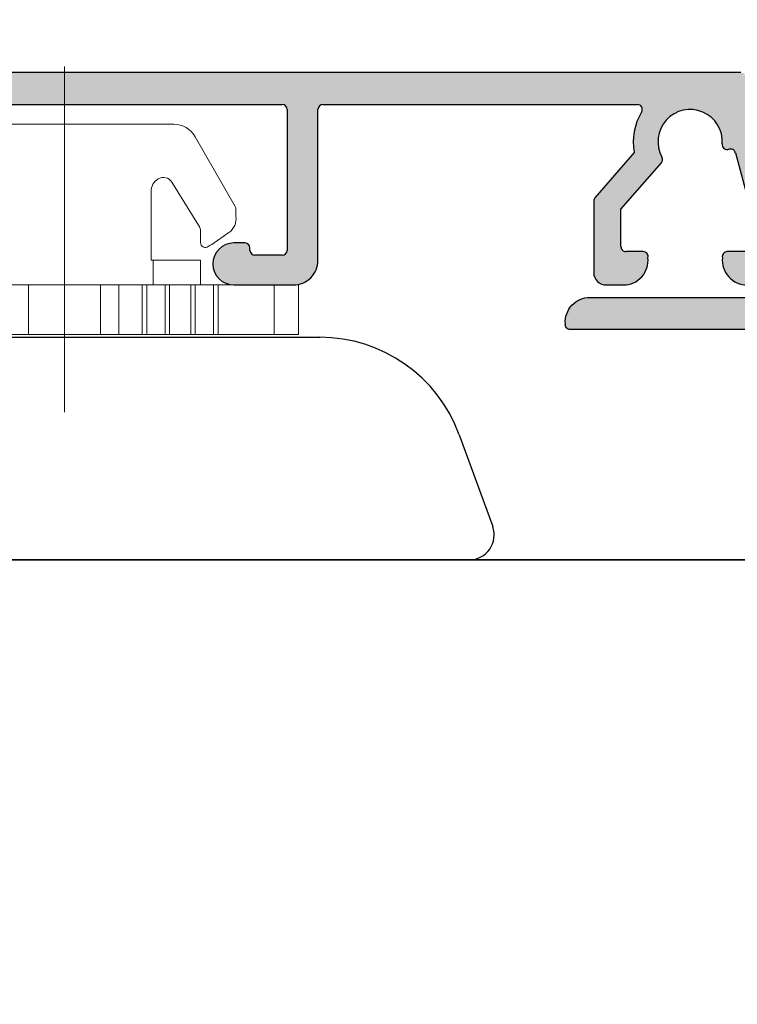
# Model space of a CAD drawing. Units: inches. Extents: x 71530 to 72709, y -55870 to -54882.
# Drawn here: x 72097 to 72126, y -55786 to -55746 of the extents above; entities that cross this region are included whole.
import ezdxf

# ---------------------------------------------------------------- set-up
doc = ezdxf.new("R2010")
doc.units = ezdxf.units.IN
doc.header["$LTSCALE"] = 50
doc.header["$MEASUREMENT"] = 0
doc.linetypes.add('ACAD_ISO10W100', pattern=[18, 12, -3, 0, -3])
for name, color, linetype, lineweight in [('Linia ciągła cienka', 7, 'Continuous', 9), ('Warstwa 0', 7, 'Continuous', 25), ('Warstwa linii środkowej', 8, 'ACAD_ISO10W100', 5)]:
    doc.layers.add(name, color=color, linetype=linetype, lineweight=lineweight)
doc.layers.add('RIso', color=7, linetype='Continuous')
doc.styles.get("Standard").update_dxf_attribs({"font": 'arial.ttf'})
doc.dimstyles.new('NORMAL', dxfattribs={"dimscale": 0, "dimtxt": 10, "dimasz": 5, "dimexe": 0.18, "dimexo": 0.0625, "dimgap": 0.09, "dimtad": 0, "dimtih": 1, "dimtoh": 1, "dimdec": 0, "dimzin": 0, "dimdsep": 46, "dimtxsty": 'Standard', "dimcen": 0.09, "dimadec": 0, "dimazin": 0, "dimtfac": 1, "dimtdec": 0, "dimtofl": 0, "dimtmove": 0, "dimatfit": 3, "dimfxl": 1, "dimtolj": 1, "dimtzin": 0, "dimarcsym": 0})

# ---------------------------------------------------------------- blocks, each defined once
blk = doc.blocks.new('*D340')
at = {"layer": 'Defpoints', "color": 0, "lineweight": 0, "ltscale": 0.1, "transparency": 16777216}
for p in [(72159.90043614779, -55714.97116591462), (72014.14834308511, -55785.48343202355), (72159.90043614779, -55785.48343202353)]:
    blk.add_point(p, dxfattribs=at)
at = {"layer": 'RIso', "color": 0, "lineweight": -2, "ltscale": 0.1, "transparency": 16777216}
for p, q in [((72014.14834308511, -55785.42093202355), (72014.14834308511, -55714.79116591462)), ((72159.90043614779, -55785.42093202353), (72159.90043614779, -55714.79116591462)), ((72019.14834308511, -55714.97116591462), (72076.36140189476, -55714.97116591462)), ((72154.90043614779, -55714.97116591462), (72097.68737733814, -55714.97116591462))]:
    blk.add_line(p, q, dxfattribs=at)
at = {"layer": 'RIso', "color": 0, "lineweight": 0, "ltscale": 0.1, "transparency": 16777216}
for points in [[(72019.14834308511, -55714.13783258128), (72019.14834308511, -55715.80449924796), (72014.14834308511, -55714.97116591462)], [(72154.90043614779, -55714.13783258128), (72154.90043614779, -55715.80449924796), (72159.90043614779, -55714.97116591462)]]:
    blk.add_solid(points, dxfattribs=at)
at = {"layer": 'RIso', "color": 0, "lineweight": 30, "ltscale": 0.1, "transparency": 16777216, "insert": (72087.02438961645, -55714.97116591462), "char_height": 10, "attachment_point": 5}
blk.add_mtext('\\A1;146', dxfattribs=at)
blk = doc.blocks.new('*X405')
h = blk.add_hatch(color=256)
edge = h.paths.add_edge_path(flags=0)
edge.add_line((-461.7697056495122, 1348.244805212773), (-459.8823557503118, 1355.288490928253))
edge.add_line((-459.8823557503118, 1355.288490928253), (-459.8423619088197, 1355.437749976692))
edge.add_arc((-459.6491767435618, 1355.385986167671), 0.200000000000121, 90.00000000003263, 165.0000000000148, ccw=False)
edge.add_line((-459.6491767435618, 1355.585986167672), (-381.9583829028784, 1355.585986167672))
edge.add_arc((-381.9583829028787, 1355.385986167671), 0.2000000000002728, 15.000000000039677, 89.99999999995123, ccw=False)
edge.add_line((-381.7651977376206, 1355.437749976692), (-379.8378539969281, 1348.244805212773))
edge.add_arc((-380.8037798232155, 1347.98598616767), 0.9999999999988517, -90.00000000014649, 14.999999999836689, ccw=False)
edge.add_line((-380.8037798232188, 1346.985986167673), (-381.7037798232162, 1346.985986167675))
edge.add_arc((-381.7037798232133, 1347.985986167675), 1.000000000000455, 174.040711961821, 269.99999999999346, ccw=False)
edge.add_arc((-382.5037798232145, 1348.135986167674), 0.2000000000002848, 89.9999999996092, 193.3495426468342, ccw=False)
edge.add_line((-382.5037798232132, 1348.335986167675), (-381.3652623512199, 1348.335986167673))
edge.add_arc((-381.3652623512195, 1348.535986167673), 0.2000000000000455, 269.9999999998697, 374.9999999999307)
edge.add_line((-381.1720771859615, 1348.587749976693), (-382.1768863320348, 1352.337748761752))
edge.add_arc((-382.3700714972939, 1352.285984952737), 0.2000000000000622, 14.99999999992226, 108.9121588612166)
edge.add_arc((-382.5105060903338, 1352.660344917502), 0.1999999999997315, 168.7630076580007, 292.2132434104212, ccw=False)
edge.add_arc((-384.0037798232196, 1352.785986167674), 1.299999999999699, 356.1773997598875, 568.8025853289755)
edge.add_arc((-385.3182072350499, 1352.063296345531), 0.2000000000000331, -40.999999999993975, 28.802585328934924, ccw=False)
edge.add_line((-385.1672653190051, 1351.932084539733), (-386.8037798232099, 1350.049489956137))
edge.add_line((-386.8037798232099, 1350.049489956137), (-386.8037798232087, 1348.535986167673))
edge.add_arc((-386.6037798232089, 1348.535986167674), 0.1999999999999886, 180.0000000000651, 269.9999999999349)
edge.add_line((-386.6037798232089, 1348.335986167674), (-385.9037798232177, 1348.335986167674))
edge.add_arc((-385.9037798232177, 1348.13598616767), 0.2000000000039108, -13.34954264570581, 90.00000000003263, ccw=False)
edge.add_arc((-386.7037798232142, 1347.985986167674), 1.000000000000755, -90.00000000001302, 5.959288038242221, ccw=False)
edge.add_line((-386.7037798232145, 1346.985986167673), (-387.4037798232087, 1346.985986167673))
edge.add_arc((-387.4037798232089, 1347.485986167673), 0.5, 180, 270.0000000000065, ccw=False)
edge.add_line((-387.9037798232086, 1347.485986167673), (-387.9037798232096, 1350.385986167672))
edge.add_arc((-387.7037798232091, 1350.385986167672), 0.2000000000005571, 139.000000000053, 179.9999999999349, ccw=False)
edge.add_line((-387.8547217392542, 1350.51719797347), (-386.2619722912208, 1352.349446619108))
edge.add_arc((-384.0037798232196, 1352.785986167674), 2.29999999999982, 148.667748504189, 190.9411012071299, ccw=False)
edge.add_arc((-386.1391954737019, 1354.085986167629), 0.2000000000414638, 328.6677485042087, 449.9999999999837)
edge.add_line((-386.1391954737018, 1354.285986167671), (-398.8537798232197, 1354.285986167666))
edge.add_arc((-398.8537798232197, 1354.085986167666), 0.2000000000000455, 90.00000000001629, 180)
edge.add_line((-399.0537798232197, 1354.085986167666), (-399.0537798232176, 1347.985986167665))
edge.add_arc((-400.0537798232177, 1347.985986167665), 1.000000000000171, 270.0000000000098, 359.999999999987, ccw=False)
edge.add_line((-400.0537798232172, 1346.985986167665), (-402.453779823218, 1346.985986167664))
edge.add_arc((-402.4537798232184, 1347.835986167664), 0.849999999999909, 90.0000000000191, 270.00000000001916, ccw=False)
edge.add_line((-402.4537798232186, 1348.685986167664), (-402.0037798232175, 1348.685986167665))
edge.add_arc((-402.0037798232172, 1348.485986167665), 0.1999999999998181, 0, 90.00000000004889, ccw=False)
edge.add_line((-401.8037798232176, 1348.485986167665), (-401.8037798232176, 1348.385986167665))
edge.add_arc((-401.6037798232179, 1348.385986167664), 0.1999999999996476, 179.9999999999349, 270.0000000000488)
edge.add_line((-401.6037798232178, 1348.185986167665), (-400.5037798232174, 1348.185986167665))
edge.add_arc((-400.5037798232171, 1348.385986167665), 0.1999999999998181, 269.9999999999674, 360)
edge.add_line((-400.3037798232177, 1348.385986167665), (-400.3037798232197, 1354.085986167665))
edge.add_arc((-400.5037798232198, 1354.085986167664), 0.200000000000216, 6.513775987630247e-11, 89.99999999996743)
edge.add_line((-400.5037798232198, 1354.285986167667), (-418.1037798232197, 1354.285986167659))
edge.add_arc((-418.1037798232195, 1354.085986167658), 0.2000000000002728, 90.00000000003257, 179.9999999999349)
edge.add_line((-418.3037798232195, 1354.085986167659), (-418.3037798232176, 1348.385986167658))
edge.add_arc((-418.103779823218, 1348.385986167658), 0.1999999999995907, 180, 270.0000000000814)
edge.add_line((-418.1037798232176, 1348.185986167658), (-417.0037798232173, 1348.185986167659))
edge.add_arc((-417.0037798232175, 1348.385986167659), 0.1999999999998181, 270.0000000000814, 374.0362434680094)
edge.add_arc((-416.6166038948934, 1348.48639773316), 0.1999999999998257, 86.3236519745376, 195.041713226688, ccw=False)
edge.add_line((-416.6037798232178, 1348.685986167659), (-416.1537798232176, 1348.685986167659))
edge.add_arc((-416.1537798232176, 1347.835986167659), 0.8500000000001364, -89.99999999999233, 90.00000000000767, ccw=False)
edge.add_line((-416.1537798232174, 1346.985986167659), (-418.5537798232172, 1346.985986167658))
edge.add_arc((-418.5537798232179, 1347.985986167658), 0.9999999999997726, 179.999999999987, 270.000000000013, ccw=False)
edge.add_line((-419.5537798232177, 1347.985986167659), (-419.5537798232158, 1351.692337000349))
edge.add_arc((-419.6037798232188, 1351.885986167658), 0.1999999999999556, 143.1301023542569, 284.4775121868111, ccw=False)
edge.add_arc((-420.8037798232207, 1352.785986167657), 1.300000000001091, 323.1301023542312, 374.8351115819684)
edge.add_arc((-419.3537798232164, 1353.170043455051), 0.2000000000031776, 180.0000000000651, 194.835111581984, ccw=False)
edge.add_line((-419.5537798232197, 1353.170043455051), (-419.5537798232197, 1354.085986167658))
edge.add_arc((-419.7537798232198, 1354.085986167658), 0.2000000000001023, 0, 89.99999999998371)
edge.add_line((-419.7537798232198, 1354.285986167658), (-420.2581126472704, 1354.285986167658))
edge.add_arc((-420.4537798232203, 1354.244581382238), 0.199999999999964, -103.49339882157778, 11.948003536676424, ccw=False)
edge.add_arc((-420.8037798232216, 1352.785986167652), 1.300000000004723, 76.50660117845409, 103.4933988214609)
edge.add_arc((-421.1537798232204, 1354.244581382238), 0.1999999999998596, 168.0519964633839, 283.49339882149854, ccw=False)
edge.add_line((-421.3494469991705, 1354.285986167658), (-421.8537798232204, 1354.285986167658))
edge.add_arc((-421.8537798232206, 1354.085986167658), 0.1999999999998181, 89.99999999991859, 180.0000000000651)
edge.add_line((-422.0537798232206, 1354.085986167658), (-422.0537798232206, 1353.170043455051))
edge.add_arc((-422.2537798232211, 1353.170043455051), 0.2000000000004434, 345.1648884180761, 360, ccw=False)
edge.add_arc((-420.8037798232199, 1352.785986167657), 1.300000000000799, 165.1648884180175, 216.8698976457714)
edge.add_arc((-422.0037798232216, 1351.885986167658), 0.2000000000000455, -104.47751218684272, 36.86989764579522, ccw=False)
edge.add_line((-422.0537798232246, 1351.692337000349), (-422.0537798232235, 1347.985986167658))
edge.add_arc((-423.0537798232237, 1347.985986167658), 1.000000000000171, 270.0000000000098, 359.999999999987, ccw=False)
edge.add_line((-423.0537798232239, 1346.985986167658), (-425.4537798232233, 1346.985986167659))
edge.add_arc((-425.4537798232231, 1347.835986167659), 0.849999999999909, 89.99999999998852, 269.9999999999885, ccw=False)
edge.add_line((-425.4537798232229, 1348.685986167659), (-425.0037798232224, 1348.685986167659))
edge.add_arc((-425.0037798232223, 1348.485986167659), 0.1999999999995907, -6.508571459562518e-11, 90.00000000004889, ccw=False)
edge.add_line((-424.8037798232226, 1348.485986167659), (-424.8037798232226, 1348.385986167659))
edge.add_arc((-424.603779823223, 1348.385986167659), 0.1999999999996476, 179.9999999999349, 270.0000000000488)
edge.add_line((-424.603779823223, 1348.185986167659), (-423.5037798232226, 1348.185986167658))
edge.add_arc((-423.5037798232223, 1348.385986167658), 0.1999999999995907, 269.9999999999185, 360)
edge.add_line((-423.3037798232227, 1348.385986167658), (-423.3037798232217, 1354.085986167659))
edge.add_arc((-423.5037798232218, 1354.085986167658), 0.2000000000001592, 6.513775987632098e-11, 89.99999999996743)
edge.add_line((-423.5037798232217, 1354.285986167657), (-441.1037798232205, 1354.285986167665))
edge.add_arc((-441.1037798232203, 1354.085986167664), 0.2000000000002728, 90.00000000004886, 179.9999999999349)
edge.add_line((-441.3037798232206, 1354.085986167665), (-441.3037798232235, 1348.385986167665))
edge.add_arc((-441.1037798232235, 1348.385986167665), 0.1999999999999886, 180.0000000000651, 269.9999999999349)
edge.add_line((-441.1037798232237, 1348.185986167665), (-440.0037798232224, 1348.185986167665))
edge.add_arc((-440.0037798232225, 1348.385986167665), 0.1999999999998181, 270.0000000000163, 374.0362434679384)
edge.add_arc((-439.6166038948987, 1348.486397733167), 0.1999999999999396, 86.32365197453339, 195.0417132267467, ccw=False)
edge.add_line((-439.6037798232227, 1348.685986167665), (-439.1537798232227, 1348.685986167664))
edge.add_arc((-439.1537798232229, 1347.835986167664), 0.849999999999909, -90.00000000002302, 89.99999999997698, ccw=False)
edge.add_line((-439.1537798232233, 1346.985986167664), (-441.5537798232239, 1346.985986167665))
edge.add_arc((-441.5537798232235, 1347.985986167665), 1, 180, 269.9999999999902, ccw=False)
edge.add_line((-442.5537798232235, 1347.985986167666), (-442.5537798232216, 1351.513245506635))
edge.add_arc((-442.4537798232205, 1351.796088219109), 0.3000000000001504, 101.53695903282579, 250.528779365273, ccw=False)
edge.add_arc((-442.5537798232208, 1352.285986167666), 0.2000000000001029, 281.5369590328321, 438.4630409671361)
edge.add_arc((-442.4537798232201, 1352.775884116222), 0.2999999999998771, 109.4712206346041, 258.46304096710173, ccw=False)
edge.add_line((-442.5537798232206, 1353.058726828697), (-442.5537798232206, 1354.085986167666))
edge.add_arc((-442.7537798232207, 1354.085986167665), 0.2000000000001023, 0, 89.99999999998371)
edge.add_line((-442.7537798232206, 1354.285986167665), (-455.4683641727394, 1354.28598616767))
edge.add_arc((-455.4683641727395, 1354.085986167629), 0.2000000000412001, 89.99999999995114, 211.3322514958723)
edge.add_arc((-457.603779823221, 1352.785986167674), 2.299999999999721, -10.941101207107693, 31.33225149581881, ccw=False)
edge.add_line((-455.3455873552199, 1352.349446619109), (-453.7528379071861, 1350.51719797347))
edge.add_arc((-453.9037798232314, 1350.385986167672), 0.2000000000005178, 6.508571459562518e-11, 40.99999999995771, ccw=False)
edge.add_line((-453.7037798232307, 1350.385986167672), (-453.7037798232327, 1347.485986167673))
edge.add_arc((-454.2037798232326, 1347.485986167673), 0.4999999999999432, 269.99999999999346, 360, ccw=False)
edge.add_line((-454.2037798232327, 1346.985986167673), (-454.9037798232255, 1346.985986167673))
edge.add_arc((-454.9037798232255, 1347.985986167674), 1.000000000001137, 174.0407119618646, 270.00000000000324, ccw=False)
edge.add_arc((-455.7037798232229, 1348.13598616767), 0.2000000000041788, 89.99999999990229, 193.3495426460339, ccw=False)
edge.add_line((-455.7037798232225, 1348.335986167674), (-455.0037798232313, 1348.335986167674))
edge.add_arc((-455.0037798232311, 1348.535986167673), 0.1999999999995907, 269.9999999999511, 360.0000000000651)
edge.add_line((-454.8037798232315, 1348.535986167673), (-454.8037798232313, 1350.049489956137))
edge.add_line((-454.8037798232312, 1350.049489956137), (-456.4402943274359, 1351.932084539734))
edge.add_arc((-456.2893524113919, 1352.063296345533), 0.1999999999997681, 151.1974146710181, 221.0000000000581, ccw=False)
edge.add_arc((-457.6037798232215, 1352.785986167675), 1.299999999999607, 331.1974146710332, 543.8226002401419)
edge.add_arc((-459.1004426967535, 1352.685984952732), 0.1999999999998518, -90.00000000009771, 3.822600240014026, ccw=False)
edge.add_line((-459.1004426967539, 1352.485984952732), (-459.2374881491486, 1352.485984952732))
edge.add_arc((-459.2374881491488, 1352.285984952732), 0.2000000000000455, 89.99999999995114, 165.0000000000778)
edge.add_line((-459.4306733144066, 1352.337748761752), (-460.4354824604796, 1348.587749976693))
edge.add_arc((-460.2422972952219, 1348.535986167673), 0.2000000000000661, 165.0000000000106, 270.0000000000163)
edge.add_line((-460.2422972952214, 1348.335986167673), (-459.103779823228, 1348.335986167675))
edge.add_arc((-459.1037798232277, 1348.135986167675), 0.2000000000000455, -13.349542645510212, 89.99999999998369, ccw=False)
edge.add_arc((-459.903779823227, 1347.985986167676), 1.000000000000338, -89.9999999998339, 5.959288038703107, ccw=False)
edge.add_line((-459.9037798232241, 1346.985986167675), (-460.8037798232216, 1346.985986167673))
edge.add_arc((-460.8037798232243, 1347.985986167671), 0.9999999999988631, 165.0000000000147, 269.99999999999676, ccw=False)
at = {"layer": 'Warstwa 0'}
for p, q in [((-381.9583829028784, 1355.585986167672), (-459.6491767435618, 1355.585986167672)), ((-418.1037798232197, 1354.285986167659), (-400.5037798232198, 1354.285986167667)), ((-400.3037798232197, 1354.085986167665), (-400.3037798232177, 1348.385986167665)), ((-399.0537798232176, 1347.985986167665), (-399.0537798232197, 1354.085986167666)), ((-398.8537798232197, 1354.285986167666), (-386.1391954737018, 1354.285986167671)), ((-386.2619722912208, 1352.349446619108), (-387.8547217392542, 1350.51719797347)), ((-382.1768863320348, 1352.337748761752), (-381.1720771859615, 1348.587749976693)), ((-386.8037798232099, 1350.049489956137), (-385.1672653190051, 1351.932084539733)), ((-387.9037798232096, 1350.385986167672), (-387.9037798232086, 1347.485986167673)), ((-386.8037798232087, 1348.535986167673), (-386.8037798232099, 1350.049489956137)), ((-402.0037798232175, 1348.685986167665), (-402.4537798232186, 1348.685986167664)), ((-401.8037798232176, 1348.385986167665), (-401.8037798232176, 1348.485986167665)), ((-385.9037798232177, 1348.335986167674), (-386.6037798232089, 1348.335986167674)), ((-381.3652623512199, 1348.335986167673), (-382.5037798232132, 1348.335986167675)), ((-400.5037798232174, 1348.185986167665), (-401.6037798232178, 1348.185986167665)), ((-402.453779823218, 1346.985986167664), (-400.0537798232172, 1346.985986167665)), ((-387.4037798232087, 1346.985986167673), (-386.7037798232145, 1346.985986167673))]:
    blk.add_line(p, q, dxfattribs=at)
for centre, radius, start, end in [((-400.5037798232197, 1354.085986167665), 0.2000000000001023, 0, 90), ((-398.8537798232196, 1354.085986167666), 0.2000000000000455, 90, 179.9999999999349), ((-384.0037798232193, 1352.785986167674), 2.300000000000185, 148.6677485041957, 190.9411012071278), ((-386.1391954737017, 1354.085986167629), 0.2000000000414152, 328.6677485041833, 90), ((-384.0037798232196, 1352.785986167674), 1.299999999999699, 356.1773997599073, 208.8025853289568), ((-382.5105060903336, 1352.660344917502), 0.1999999999997548, 168.7630076580102, 292.2132434103911), ((-382.3700714972929, 1352.285984952732), 0.2000000000002857, 15.00000000131941, 108.9121588610505), ((-385.3182072350496, 1352.063296345531), 0.1999999999998968, 318.9999999999953, 28.80258532894272), ((-387.7037798232096, 1350.385986167672), 0.2000000000000255, 139.0000000000273, 180), ((-402.4537798232183, 1347.835986167664), 0.849999999999909, 90, 270), ((-402.0037798232174, 1348.485986167665), 0.1999999999998181, 0, 90), ((-401.6037798232178, 1348.385986167665), 0.1999999999998181, 180.0000000000651, 270), ((-400.5037798232174, 1348.385986167665), 0.1999999999998181, 270, 0), ((-386.603779823209, 1348.535986167673), 0.1999999999997613, 179.9999999999349, 270), ((-385.9037798232177, 1348.135986167669), 0.2000000000041403, 346.6504573544361, 90), ((-382.5037798232148, 1348.135986167675), 0.2000000000000455, 89.99999999952776, 193.3495426469798), ((-400.0537798232175, 1347.985986167665), 1, 270, 1.30275519752753e-11), ((-386.7037798232144, 1347.985986167674), 1.000000000000909, 270, 5.959288038227831), ((-381.7037798232133, 1347.985986167675), 1.000000000000265, 174.0407119618077, 270), ((-387.4037798232087, 1347.485986167673), 0.4999999999999432, 179.9999999999479, 270)]:
    blk.add_arc(centre, radius, start, end, dxfattribs=at)
blk = doc.blocks.new('C$31800700C446482CB80C6695E29EE1B9_3_6')
at = {"layer": 'Linia ciągła cienka'}
for p, q in [((10.83229100472897, 18.92152700010888), (8.832299804595209, 18.92152700010888)), ((8.832299804549962, 17.94113700010894), (8.832299804549962, 18.92152700010888)), ((10.83229100472897, 17.94113700010894), (10.83229100472897, 18.92152700010888)), ((10.83229100472897, 17.94113700010894), (8.832299804595209, 17.94113700010894)), ((8.832299804549962, 15.67223103948072), (8.832299804549962, 17.94113700010894)), ((10.83229100472897, 15.67223103948072), (10.83229100472897, 17.94113700010894)), ((5.662985569768693, 16.36438807497836), (2.836096492594947, 14.74868785661522)), ((5.762228652168574, 16.39074825408397), (6.049163037221319, 16.39074825408397)), ((7.188856848461796, 15.42356698082165), (6.711403094528919, 16.10544160780205)), ((10.83229100472897, 15.67223103948072), (8.832299804595209, 15.67223103948072)), ((8.832299804549962, 15.48736692822524), (8.832299804549962, 15.67223103948072)), ((10.83229100472897, 15.48736692822524), (10.83229100472897, 15.67223103948072)), ((7.225550967148479, 15.35198471461786), (7.279130450225352, 15.27532298262804)), ((10.83229100472897, 15.48736692822536), (8.832299804595209, 15.48736692822524)), ((8.832299804549962, 14.74791048320367), (8.832299804549962, 15.48736692822524)), ((10.83229100472897, 14.74791048320367), (10.83229100472897, 15.48736692822524)), ((4.670637359880743, 13.7948015136401), (6.418723004751541, 14.88500667421124)), ((6.683311923143833, 14.96075140008395), (7.115200356438095, 14.96075140008395)), ((7.832302004595363, 14.96075140008395), (8.832299804595209, 14.96075140008395)), ((7.832302004595363, 13.0402108909376), (7.832302004595363, 14.96075140008315)), ((10.83229100472897, 14.74791048320367), (8.832299804595209, 14.74791048320367)), ((8.832299804549962, 14.5630463719483), (8.832299804549962, 14.74791048320367)), ((10.83229100472897, 14.5630463719483), (10.83229100472897, 14.74791048320367)), ((10.83229100472897, 14.5630463719483), (8.832299804595209, 14.5630463719483)), ((8.832299804549962, 13.71145103948027), (8.832299804549962, 14.5630463719483)), ((10.83229100472897, 13.71145103948027), (10.83229100472897, 14.5630463719483)), ((2.332314104595184, 13.88049095216206), (2.332314104595412, 5.041036048015485)), ((10.83229100472897, 13.71145103948027), (8.832299804595209, 13.71145103948027)), ((8.832299804549962, 13.52658692822502), (8.832299804549962, 13.71145103948027)), ((10.83229100472897, 13.52658692822502), (10.83229100472897, 13.71145103948027)), ((10.83229100472897, 13.52658692822502), (8.832299804595209, 13.52658692822502)), ((8.832299804549962, 12.78713048320367), (8.832299804549962, 13.52658692822502)), ((10.83229100472897, 12.78713048320367), (10.83229100472897, 13.52658692822502)), ((7.832302004595363, 12.96075580008392), (5.052308120595285, 12.96075580008392)), ((7.83230200461378, 13.0402108909376), (7.83230200461378, 12.96075580008392)), ((7.832302004595363, 13.0402108909376), (8.832299804595209, 13.0402108909376)), ((10.83229100472897, 12.78713048320367), (8.832299804595209, 12.78713048320367)), ((8.832299804549962, 12.6022663719483), (8.832299804549962, 12.78713048320367)), ((10.83229100472897, 12.6022663719483), (10.83229100472897, 12.78713048320367)), ((10.83229100472897, 12.6022663719483), (8.832299804595209, 12.6022663719483)), ((8.832299804549962, 11.65298218456712), (8.832299804549962, 12.6022663719483)), ((10.83229100472897, 11.65298218456712), (10.83229100472897, 12.6022663719483)), ((10.83229100472897, 11.65298218456712), (8.832299804595209, 11.65298218456712)), ((8.832299804549962, 10.92224262306286), (8.832299804549962, 11.65298218456712)), ((10.83229100472897, 10.92224262306297), (10.83229100472897, 11.65298218456712)), ((10.83229100472897, 10.92224262306297), (8.832299804595209, 10.92224262306297)), ((8.832299804549962, 7.999284377046024), (8.832299804549962, 10.92224262306297)), ((10.83229100472897, 7.999284377046024), (10.83229100472897, 10.92224262306297)), ((10.83229100472897, 7.999284377046024), (8.832299804595209, 7.999284377046024)), ((8.832299804550189, 7.268544815541759), (8.832299804549962, 7.999284377046024)), ((10.8322910047292, 7.268544815541759), (10.83229100472897, 7.999284377046024)), ((10.8322910047292, 7.268544815541759), (8.832299804595436, 7.268544815541759)), ((8.832299804550189, 6.319260628268466), (8.832299804550189, 7.268544815541759)), ((10.8322910047292, 6.31926062826858), (10.8322910047292, 7.268544815541759)), ((10.8322910047292, 6.31926062826858), (8.832299804595436, 6.31926062826858)), ((8.832299804550189, 6.134396517013215), (8.832299804550189, 6.319260628268466)), ((10.8322910047292, 6.134396517013215), (8.832299804595436, 6.134396517013215)), ((8.832299804550189, 5.394940071991869), (8.832299804550189, 6.134396517013215)), ((10.8322910047292, 6.134396517013215), (10.8322910047292, 6.31926062826858)), ((10.8322910047292, 5.394940071991869), (10.8322910047292, 6.134396517013215)), ((7.83230200459559, 5.960771200083968), (5.052308120595512, 5.960771200083968)), ((7.832302004614007, 5.960771200083968), (7.832302004614007, 5.881316109230283)), ((7.83230200459559, 3.960775600084617), (7.83230200459559, 5.881316109230283)), ((8.832299804667286, 5.881316109230283), (7.83230200459559, 5.881316109230283)), ((10.8322910047292, 5.394940071991869), (8.832299804595436, 5.394940071991869)), ((8.832299804550189, 5.210075960736503), (8.832299804550189, 5.394940071991869)), ((10.8322910047292, 5.210075960736617), (8.832299804595436, 5.210075960736503)), ((8.832299804550189, 4.358480628268239), (8.832299804550189, 5.210075960736503)), ((10.8322910047292, 5.210075960736617), (10.8322910047292, 5.394940071991869)), ((10.8322910047292, 4.358480628268239), (10.8322910047292, 5.210075960736617)), ((4.670637359880971, 5.126725486557234), (6.418723004747449, 4.036520325988818)), ((5.662985569768921, 2.557138925150298), (2.836096492582442, 4.172839143520719)), ((10.8322910047292, 4.358480628268239), (8.832299804595436, 4.358480628268239)), ((8.832299804550189, 4.173616517012988), (8.832299804550189, 4.358480628268239)), ((10.8322910047292, 4.173616517012988), (8.832299804595436, 4.173616517012988)), ((8.832299804550189, 3.434160071992437), (8.832299804550189, 4.173616517012988)), ((10.8322910047292, 4.173616517012988), (10.8322910047292, 4.358480628268239)), ((10.8322910047292, 3.434160071992437), (10.8322910047292, 4.173616517012988)), ((7.115200356438322, 3.960775600083934), (6.683311923144061, 3.960775600083934)), ((7.279130450232401, 3.646204017535069), (7.225550967159165, 3.569542285550369)), ((7.83230200459559, 3.960775600083934), (8.832299804595436, 3.960775600083934)), ((6.711403094529146, 2.816085392332411), (7.188856848462024, 3.497960019361813)), ((10.8322910047292, 3.434160071992437), (8.832299804595436, 3.434160071992437)), ((8.832299804550189, 3.249295960737186), (8.832299804550189, 3.434160071992437)), ((10.8322910047292, 3.249295960737186), (8.832299804595436, 3.249295960737186)), ((8.832299804550416, 0.980389999999943), (8.832299804550189, 3.249295960737186)), ((10.8322910047292, 3.249295960737186), (10.8322910047292, 3.434160071992437)), ((10.83229100472943, 0.980389999999943), (10.8322910047292, 3.249295960737186)), ((6.04916303732864, 2.530778746083911), (5.762228652168801, 2.530778746083911)), ((10.83229100472943, 0.980389999999943), (8.832299804595436, 0.980389999999943)), ((8.832299804550416, -1.13686837721616e-13), (8.832299804550416, 0.980389999999943)), ((10.83229100472943, -1.13686837721616e-13), (10.83229100472943, 0.980389999999943)), ((10.83229100472943, 0), (8.832299804595436, 0))]:
    blk.add_line(p, q, dxfattribs=at)
for centre, radius, start, end in [((5.762228652168574, 16.19074869408394), 0.1999995599999984, 90, 119.749999999476), ((6.14924116364034, 15.71181158609124), 0.6862730000026467, 35.00000000055573, 98.38525570702085), ((7.115200356438095, 15.16075096008399), 0.1999995600000002, 270, 34.94999999974976), ((6.947930306525336, 15.25486840003373), 0.2941170001336693, 19.28068421137059, 34.99999999508705), ((3.332311904595258, 13.88049095216206), 0.9999977999999994, 119.7500000000336, 180.000000000001), ((6.683311923143833, 14.46075250008391), 0.4999989000000014, 90, 121.9500000000022), ((4.88230849459535, 13.45539817433894), 0.3999991200000004, 121.9500000004859, 211.7883306170574), ((5.052308120595285, 13.56075448008392), 0.5999986799999998, 211.7883306172625, 270), ((4.882308494595577, 5.466128825848614), 0.3999991200000006, 148.2116693898933, 238.0499999987708), ((5.052308120595512, 5.36077252008397), 0.5999986800000006, 90, 148.2116693859168), ((3.332311904595485, 5.041036048015485), 0.9999978000000005, 180, 240.250000000524), ((6.683311923144061, 4.460774500083971), 0.4999989000000005, 238.0499999972883, 270), ((7.115200356438322, 3.760776040083897), 0.1999995599999999, 325.0500000002526, 90), ((6.947930306689955, 3.666658600083906), 0.2941169999639988, 324.9999999970318, 340.7193157883949), ((6.149241163628744, 3.209715414189418), 0.6862730000968844, 261.6147443041762, 324.9999999900133), ((5.762228652168801, 2.730778306083948), 0.1999995600000002, 240.2500000060975, 270)]:
    blk.add_arc(centre, radius, start, end, dxfattribs=at)
at = {"layer": 'Warstwa linii środkowej'}
blk.add_line((13.9803790000002, 9.460763500083885), (1.13686837721616e-13, 9.460763500083885), dxfattribs=at)
blk = doc.blocks.new('*X407')
at = {"layer": 'Warstwa 0'}
for p, q in [((2950.780810648563, 1790.275398007361), (2943.38541293952, 1762.675398015022)), ((2983.378598089756, 1790.423634194456), (2950.973995808726, 1790.423634194434)), ((2949.849982352403, 1781.971870381534), (2951.726571924837, 1788.975398010787)), ((2951.919757080565, 1789.123634194456), (2953.058560857676, 1789.123634194457)), ((2953.251746044361, 1788.871870357512), (2953.045635217941, 1788.102654281326)), ((2954.278598101688, 1783.223634196844), (2954.278598101691, 1788.923634192667)), ((2954.478598103479, 1789.123634194456), (2972.078598099303, 1789.123634194456)), ((2972.278598101689, 1788.923634192071), (2972.278598102883, 1786.248230863952)), ((2973.528598101686, 1784.123634199705), (2973.52859810169, 1788.923634192073)), ((2973.728598104074, 1789.123634194456), (2984.178598101703, 1789.123634194458)), ((2953.02859810169, 1787.973244535491), (2953.028598101688, 1782.82363420042)), ((2972.478598102883, 1785.90182072079), (2972.478598102883, 1785.270044337367)), ((2972.278598102882, 1784.230813890216), (2972.278598101688, 1783.223634196012)), ((2973.528598101685, 1782.82363420564), (2973.528598101686, 1783.923634199705)), ((2956.428598101691, 1783.523634194456), (2955.978598103927, 1783.523634194457)), ((2970.578598100494, 1783.523634194459), (2970.128598101687, 1783.523634194456)), ((2970.778598101689, 1783.223634196843), (2970.778598101689, 1783.323634193266)), ((2955.5785980999, 1783.023634194459), (2954.478598104074, 1783.023634194458)), ((2972.078598099899, 1783.02363419446), (2970.978598104075, 1783.023634194458)), ((2949.44608991504, 1781.823634194457), (2949.656797192226, 1781.823634194455)), ((2954.02859810765, 1781.823634194458), (2956.428598101687, 1781.823634194456)), ((2970.128598101688, 1781.823634194456), (2972.528598090503, 1781.823634194458)), ((2949.543595497793, 1781.054749533252), (2949.272884823354, 1781.523634175528)), ((2944.813482765636, 1763.175398031402), (2949.563575578799, 1780.9029857508)), ((2946.580756383758, 1763.975398007379), (2946.338656885162, 1763.071870378122)), ((2947.004139628303, 1764.123634194456), (2946.773941543928, 1764.123634194455)), ((2947.198348254659, 1762.416578942766), (2947.487102553351, 1763.494224656393)), ((2946.145471729436, 1762.923634194457), (2945.006667952322, 1762.923634194456)), ((2943.419927440905, 1762.501881899169), (2943.880323619135, 1761.901881918137)), ((2944.038994306427, 1761.823634194454), (2946.425607613967, 1761.823634194455))]:
    blk.add_line(p, q, dxfattribs=at)
for centre, radius, start, end in [((2950.973995808726, 1790.223634199705), 0.1999999947252036, 90, 165.000000000069), ((2983.378598089757, 1789.423634182527), 1.000000011928129, 356.0348575490208, 90), ((2984.178598101703, 1789.323634194443), 0.1999999999848114, 270, 8.873424080712242), ((2951.919757080566, 1788.92363420432), 0.1999999901358933, 90, 165.000000000073), ((2953.058560857677, 1788.923634172274), 0.2000000221828485, 344.9999999998255, 90), ((2954.478598103479, 1788.923634192667), 0.2000000017883394, 90, 180.0000000000651), ((2972.078598099303, 1788.923634192071), 0.2000000023858775, 6.513775909917116e-11, 90), ((2973.728598104074, 1788.923634192073), 0.2000000023836037, 90, 180), ((2953.52859896439, 1787.973244535491), 0.5000008627003, 164.9999999999722, 179.9999999999739), ((2972.478598103313, 1786.248230863952), 0.2000000004300091, 179.9999999999349, 240.000002628555), ((2972.278598135098, 1785.90182072079), 0.1999999677841515, 0, 60.00000262868342), ((2972.478598116364, 1784.923634194453), 0.2000000067406699, 119.9999990039546, 239.9999966436115), ((2972.278598135098, 1785.270044337367), 0.1999999677840597, 299.9999990168055, 4.429368384498596e-09), ((2972.278598089291, 1784.57722403294), 0.2000000067960422, 299.9999989928149, 59.99999664251276), ((2972.478598070335, 1784.230813890216), 0.1999999674531416, 119.9999989949118, 180.0000000003257), ((2973.528598101686, 1784.023634199705), 0.1000000000001364, 270, 90), ((2955.965774033453, 1783.32404575764), 0.2000000022366985, 86.32365236084617, 195.0417123887754), ((2956.428598101689, 1782.673634194456), 0.8499999999996817, 269.9999999998468, 89.99999999990806), ((2970.128598101687, 1782.673634194456), 0.8500000000001364, 90, 270), ((2970.578598100496, 1783.323634193265), 0.2000000011935299, 0, 90), ((2954.478598104074, 1783.223634196844), 0.2000000023858775, 180, 270), ((2955.5785980999, 1783.223634196248), 0.2000000017887942, 270, 14.03624278936103), ((2970.978598104075, 1783.223634196844), 0.2000000023858775, 180, 270), ((2972.078598099899, 1783.223634196249), 0.2000000017892489, 270, 1.302755185878614e-10), ((2954.028598107651, 1782.82363420042), 1.000000005962193, 179.999999999987, 270), ((2972.528598090502, 1782.82363420564), 1.000000011182919, 270, 3.908265548875662e-11), ((2949.446089915039, 1781.623634181838), 0.2000000126188297, 89.99999999960917, 209.9999999995888), ((2949.656797192229, 1782.023634189193), 0.1999999947379365, 269.9999999994789, 344.999999999184), ((2949.37039044736, 1780.954749550759), 0.1999999649857607, 344.9999999998699, 29.99999999996443), ((2946.773941543928, 1763.923634199722), 0.1999999947324795, 90, 165.0000000001343), ((2947.004139628304, 1763.623634182134), 0.5000000123223989, 344.9999999999569, 90), ((2945.006667952322, 1763.123634216639), 0.2000000221833466, 165.0000000001783, 270), ((2946.145471729436, 1763.123634184588), 0.1999999901313458, 270, 345.0000000001133), ((2943.578598128195, 1762.623634199727), 0.2000000242406434, 165.0000000000739, 217.4999999999348), ((2946.425607613967, 1762.623634173398), 0.7999999789431058, 270, 345.0000000000243), ((2944.038994306427, 1762.023634218697), 0.2000000242428422, 217.4999999998243, 270)]:
    blk.add_arc(centre, radius, start, end, dxfattribs=at)
blk = doc.blocks.new('AR 2041_28')
h = blk.add_hatch(color=256)
edge = h.paths.add_edge_path(flags=0)
edge.add_line((2943.38541293952, 1762.675398015022), (2950.640116462105, 1789.75032015517))
edge.add_line((2950.640116462105, 1789.75032015517), (2950.780810648563, 1790.275398007361))
edge.add_arc((2950.973995808727, 1790.223634199705), 0.199999994725965, 90.00000000026063, 164.9999999999769, ccw=False)
edge.add_line((2950.973995808726, 1790.423634194434), (2983.378598089756, 1790.423634194456))
edge.add_arc((2983.378598089757, 1789.423634182528), 1.000000011927568, -3.9651424510051925, 90.00000000002609, ccw=False)
edge.add_arc((2984.178598101703, 1789.323634194443), 0.1999999999853667, -89.99999999986971, 8.87342408060772, ccw=False)
edge.add_line((2984.178598101703, 1789.123634194458), (2973.728598104074, 1789.123634194456))
edge.add_arc((2973.728598104075, 1788.923634192073), 0.2000000023833763, 90, 180.0000000000651)
edge.add_line((2973.52859810169, 1788.923634192073), (2973.528598101686, 1784.123634199705))
edge.add_arc((2973.528598101686, 1784.023634199705), 0.1000000000001364, -90, 90, ccw=False)
edge.add_line((2973.528598101686, 1783.923634199705), (2973.528598101685, 1782.82363420564))
edge.add_arc((2972.528598090502, 1782.82363420564), 1.000000011183147, 270, 360, ccw=False)
edge.add_line((2972.528598090503, 1781.823634194458), (2970.128598101688, 1781.823634194456))
edge.add_arc((2970.128598101687, 1782.673634194456), 0.8500000000001364, 90.00000000006128, 270, ccw=False)
edge.add_line((2970.128598101687, 1783.523634194456), (2970.578598100494, 1783.523634194459))
edge.add_arc((2970.578598100495, 1783.323634193265), 0.2000000011939846, 1.3028511602897197e-10, 89.99999999986971, ccw=False)
edge.add_line((2970.778598101689, 1783.323634193266), (2970.778598101689, 1783.223634196843))
edge.add_arc((2970.978598104075, 1783.223634196844), 0.2000000023858775, 180, 270)
edge.add_line((2970.978598104075, 1783.023634194458), (2972.078598099899, 1783.02363419446))
edge.add_arc((2972.078598099898, 1783.22363419625), 0.2000000017897037, 270.0000000002605, 360)
edge.add_line((2972.278598101688, 1783.223634196012), (2972.278598102882, 1784.230813890216))
edge.add_arc((2972.478598070333, 1784.230813890217), 0.1999999674517312, 119.99999899408951, 180.0000000002605, ccw=False)
edge.add_arc((2972.278598089286, 1784.577224032937), 0.2000000067960422, 299.9999989943014, 419.9999966417428)
edge.add_arc((2972.478598116365, 1784.923634194453), 0.2000000067408856, 119.99999900823599, 239.9999966413493, ccw=False)
edge.add_arc((2972.278598135123, 1785.270044337384), 0.1999999677857264, 299.9999990083356, 359.9999999996743)
edge.add_line((2972.478598102883, 1785.270044337367), (2972.478598102883, 1785.90182072079))
edge.add_arc((2972.278598135099, 1785.901820720791), 0.199999967783242, 359.9999999998046, 420.0000026288113)
edge.add_arc((2972.478598103312, 1786.248230863952), 0.20000000042951, 179.9999999999349, 240.00000262866791, ccw=False)
edge.add_line((2972.278598102883, 1786.248230863952), (2972.278598101689, 1788.923634192071))
edge.add_arc((2972.078598099303, 1788.92363419207), 0.2000000023867869, 1.954132772970692e-10, 89.99999999973946)
edge.add_line((2972.078598099303, 1789.123634194456), (2954.478598103479, 1789.123634194456))
edge.add_arc((2954.47859810348, 1788.923634192667), 0.2000000017885668, 90.00000000013027, 180.0000000000651)
edge.add_line((2954.278598101691, 1788.923634192667), (2954.278598101688, 1783.223634196844))
edge.add_arc((2954.478598104074, 1783.223634196844), 0.2000000023858775, 180, 270)
edge.add_line((2954.478598104074, 1783.023634194458), (2955.5785980999, 1783.023634194459))
edge.add_arc((2955.5785980999, 1783.223634196247), 0.2000000017885668, 269.9999999998697, 374.0362427894874)
edge.add_arc((2955.965774033454, 1783.324045757641), 0.2000000022369108, 86.32365236098042, 195.0417123886787, ccw=False)
edge.add_line((2955.978598103927, 1783.523634194457), (2956.428598101691, 1783.523634194456))
edge.add_arc((2956.428598101689, 1782.673634194456), 0.849999999999909, -90.00000000009197, 89.99999999990808, ccw=False)
edge.add_line((2956.428598101687, 1781.823634194456), (2954.02859810765, 1781.823634194458))
edge.add_arc((2954.028598107651, 1782.82363420042), 1.000000005961965, 179.999999999987, 270.00000000002603, ccw=False)
edge.add_line((2953.028598101688, 1782.82363420042), (2953.02859810169, 1787.973244535491))
edge.add_arc((2953.52859896441, 1787.97324453549), 0.500000862719844, 165.0000000003139, 179.9999999997134, ccw=False)
edge.add_line((2953.045635217941, 1788.102654281326), (2953.251746044361, 1788.871870357512))
edge.add_arc((2953.058560857676, 1788.923634172273), 0.2000000221832289, 345.0000000000817, 449.9999999998697)
edge.add_line((2953.058560857676, 1789.123634194457), (2951.919757080565, 1789.123634194456))
edge.add_arc((2951.919757080565, 1788.92363420432), 0.1999999901361207, 90.00000000013027, 164.9999999999763)
edge.add_line((2951.726571924837, 1788.975398010787), (2949.849982352403, 1781.971870381534))
edge.add_arc((2949.656797192228, 1782.023634189193), 0.1999999947385352, 269.9999999994789, 344.9999999991211, ccw=False)
edge.add_line((2949.656797192226, 1781.823634194455), (2949.44608991504, 1781.823634194457))
edge.add_arc((2949.446089915038, 1781.623634181838), 0.2000000126188297, 89.9999999994789, 209.9999999996539)
edge.add_line((2949.272884823354, 1781.523634175528), (2949.543595497793, 1781.054749533252))
edge.add_arc((2949.370390447358, 1780.954749550758), 0.1999999649864726, -14.999999999970612, 30.000000000012108, ccw=False)
edge.add_line((2949.563575578799, 1780.9029857508), (2944.813482765636, 1763.175398031402))
edge.add_arc((2945.006667952322, 1763.123634216639), 0.2000000221833466, 164.9999999999559, 270)
edge.add_line((2945.006667952322, 1762.923634194456), (2946.145471729436, 1762.923634194457))
edge.add_arc((2946.145471729436, 1763.123634184589), 0.1999999901315732, 270, 344.9999999999874)
edge.add_line((2946.338656885162, 1763.071870378122), (2946.580756383758, 1763.975398007379))
edge.add_arc((2946.773941543929, 1763.923634199722), 0.1999999947328481, 90.00000000026063, 165.0000000001681, ccw=False)
edge.add_line((2946.773941543928, 1764.123634194455), (2947.004139628303, 1764.123634194456))
edge.add_arc((2947.004139628305, 1763.623634182134), 0.500000012322289, -14.99999999999278, 90.00000000005213, ccw=False)
edge.add_line((2947.487102553351, 1763.494224656393), (2947.198348254659, 1762.416578942766))
edge.add_arc((2946.425607613967, 1762.6236341734), 0.7999999789439036, 270.0000000000325, 344.9999999999698, ccw=False)
edge.add_line((2946.425607613967, 1761.823634194455), (2944.038994306427, 1761.823634194454))
edge.add_arc((2944.038994306428, 1762.023634218698), 0.2000000242442184, 217.4999999999757, 269.99999999973943, ccw=False)
edge.add_line((2943.880323619135, 1761.901881918137), (2943.419927440905, 1762.501881899169))
edge.add_arc((2943.578598128193, 1762.623634199727), 0.2000000242389871, 164.9999999997502, 217.500000000097, ccw=False)
at = {"layer": 'Warstwa 0'}
blk.add_blockref('*X407', (0, 0), dxfattribs=at)

msp = doc.modelspace()

# ---------------------------------------------------------------- linework, layer by layer
at = {"layer": 'RIso', "color": 0, "lineweight": 30}
for p, q in [((72065.0732262833, -55759.29877038979), (72108.97556762147, -55759.29877038979)), ((72114.61372334619, -55763.24664952984), (72115.96408957317, -55766.95675024646)), ((72115.4963921012, -55768.29882271326), (72059.02439695239, -55768.29877038979)), ((72072.0243766812, -55768.29878769378), (72144.59818489036, -55768.29882110657)), ((72144.59817092508, -55768.29879054044), (72111.61526116618, -55768.29853496168))]:
    msp.add_line(p, q, dxfattribs=at)
for centre, radius, start, end in [((72108.97556762147, -55765.29877038979), 6, 20.00000000000364, 90), ((72115.02439695237, -55767.29877038979), 1.000000000012411, 270.0000000008338, 19.99999999973081)]:
    msp.add_arc(centre, radius, start, end, dxfattribs=at)

# ---------------------------------------------------------------- block references
at = {"layer": 'Warstwa 0', "lineweight": 30, "rotation": 270}
msp.add_blockref('C$31800700C446482CB80C6695E29EE1B9_3_6', (72089.18947500557, -55748.35117861773), dxfattribs=at)
at = {"layer": 'Warstwa 0', "lineweight": 30}
msp.add_blockref('*X405', (72507.9540183288, -57104.16941819648), dxfattribs=at)
at = {"layer": 'Warstwa 0', "lineweight": 30, "xscale": -1}
msp.add_blockref('AR 2041_28', (75103.27903425174, -57548.10706622326), dxfattribs=at)

# ---------------------------------------------------------------- dimensions: what is measured, and where the dimension line sits
at = {"layer": 'RIso', "color": 251, "lineweight": 30, "ltscale": 0.1}
dim = msp.add_linear_dim(base=(72159.90043614779, -55714.97116591462), p1=(72014.14834308511, -55785.48343202355), p2=(72159.90043614779, -55785.48343202353), dimstyle='NORMAL', override={"dimscale": 1}, dxfattribs=at)
dim.commit()
dim.dimension.update_dxf_attribs({"geometry": '*D340', "text_midpoint": (72087.02438961645, -55714.97116591462)})

doc.saveas('drawing.dxf')
